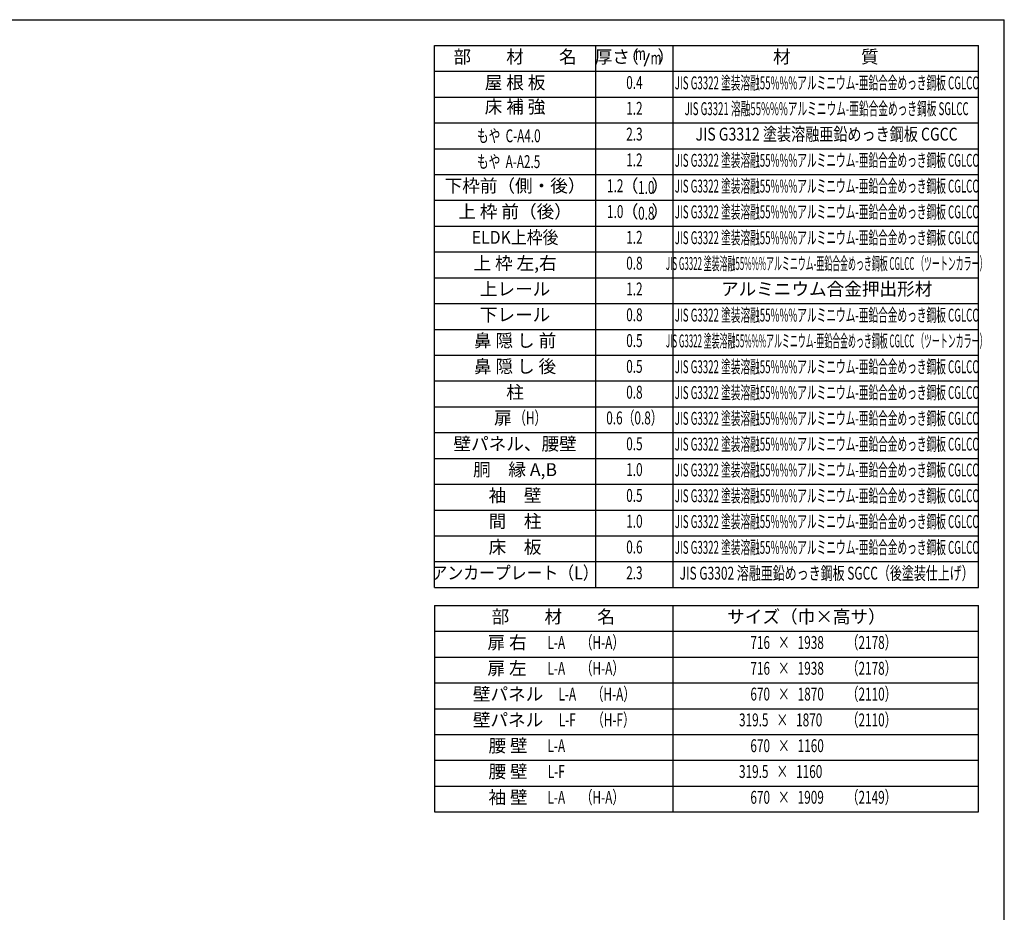
# Model space of a CAD drawing. Extents: x 543 to 20478, y 217 to 14052.
# Drawn here: x 12847 to 20478, y 7135 to 14052 of the extents above; entities that cross this region are included whole.
import ezdxf
from ezdxf.enums import TextEntityAlignment as Align

# ---------------------------------------------------------------- set-up
doc = ezdxf.new("R2010")
doc.units = 0
doc.header["$LTSCALE"] = 50
doc.header["$MEASUREMENT"] = 0
for name, color, linetype in [('LM1', 1, 'CONTINUOUS'), ('LM2', 2, 'CONTINUOUS'), ('LM3', 4, 'CONTINUOUS'), ('LW1', 4, 'CONTINUOUS'), ('SUNPOU', 4, 'CONTINUOUS'), ('WAKUSEN-01', 50, 'CONTINUOUS')]:
    doc.layers.add(name, color=color, linetype=linetype)
doc.styles.add('00', font='ROMANS', dxfattribs={"width": 0.666667, "bigfont": 'BIGFONT'})
doc.styles.add('01', font='ROMANS', dxfattribs={"height": 3, "bigfont": 'BIGFONT'})

msp = doc.modelspace()

# ---------------------------------------------------------------- linework, layer by layer
at = {"layer": 'LM2'}
msp.add_line((17690.2, 13693), (17728.8, 13793), dxfattribs=at)
at = {"layer": 'LW1'}
for p, q in [((16060.8, 9652.5), (16060.8, 13852.5)), ((16060.8, 13852.5), (20277.5, 13852.5)), ((17310.8, 9652.5), (17310.8, 13852.5)), ((17910.8, 9652.5), (17910.8, 13852.5)), ((20277.5, 9652.5), (20277.5, 13852.5)), ((16060.8, 13652.5), (20277.5, 13652.5)), ((16060.8, 13452.5), (20277.5, 13452.5)), ((16060.8, 13252.5), (20277.5, 13252.5)), ((16060.8, 13052.5), (20277.5, 13052.5)), ((16060.8, 12852.5), (20277.5, 12852.5)), ((16060.8, 12652.5), (20277.5, 12652.5)), ((16060.8, 12452.5), (20277.5, 12452.5)), ((16060.8, 12252.5), (20277.5, 12252.5)), ((16060.8, 12052.5), (20277.5, 12052.5)), ((16060.8, 11852.5), (20277.5, 11852.5)), ((16060.8, 11652.5), (20277.5, 11652.5)), ((16060.8, 11452.5), (20277.5, 11452.5)), ((16060.8, 11252.5), (20277.5, 11252.5)), ((16060.8, 11252.5), (20277.5, 11252.5)), ((16060.8, 11052.5), (20277.5, 11052.5)), ((16060.8, 10852.5), (20277.5, 10852.5)), ((16060.8, 10652.5), (20277.5, 10652.5)), ((16060.8, 10452.5), (20277.5, 10452.5)), ((16060.8, 10252.5), (20277.5, 10252.5)), ((16060.8, 10052.5), (20277.5, 10052.5)), ((16060.8, 9852.5), (20277.5, 9852.5)), ((16060.8, 9652.5), (20277.5, 9652.5)), ((17910.8, 7912.8), (17910.8, 9512.8)), ((16060.8, 8312.8), (20277.5, 8312.8)), ((16060.8, 8112.8), (20277.5, 8112.8))]:
    msp.add_line(p, q, dxfattribs=at)
at = {"layer": 'SUNPOU'}
for p, q in [((16060.8, 9512.8), (20277.5, 9512.8)), ((16060.8, 9512.8), (16060.8, 7912.8)), ((20277.5, 7912.8), (20277.5, 9512.8)), ((16060.8, 9312.8), (20277.5, 9312.8)), ((16060.8, 9312.8), (20277.5, 9312.8)), ((16060.8, 9112.8), (20277.5, 9112.8)), ((16060.8, 8912.8), (20277.5, 8912.8)), ((16060.8, 8712.8), (20277.5, 8712.8)), ((16060.8, 8512.8), (20277.5, 8512.8)), ((16060.8, 7912.8), (20277.5, 7912.8))]:
    msp.add_line(p, q, dxfattribs=at)
at = {"layer": 'WAKUSEN-01'}
for p in [(542.5, 14052.5), (20477.5, 517.5)]:
    msp.add_line(p, (20477.5, 14052.5), dxfattribs=at)

# ---------------------------------------------------------------- texts
at = {"layer": 'LM1', "style": '01'}
for s, p in [('部\u3000\u3000材\u3000\u3000名', (16685.8, 13752.5)), ('屋 根 板', (16685.8, 13552.5)), ('床 補 強', (16685.8, 13365)), ('下枠前（側・後）', (16685.8, 12752.5)), ('上 枠 前（後）', (16685.8, 12552.5)), ('上 枠 左,右', (16685.8, 12152.5)), ('上レール', (16685.8, 11952.5)), ('下レール', (16685.8, 11752.5)), ('鼻 隠 し 前', (16685.8, 11552.5)), ('鼻 隠 し 後', (16685.8, 11352.5)), ('柱', (16685.8, 11152.5)), ('扉', (16591.3, 10953.2)), ('壁パネル、腰壁', (16685.8, 10752.5)), ('胴\u3000縁 A,B', (16685.8, 10552.5)), ('袖\u3000壁', (16685.8, 10352.5)), ('間\u3000柱', (16685.8, 10152.5)), ('床\u3000板', (16685.8, 9952.5)), ('部\u3000\u3000材\u3000\u3000名', (16981.8, 9412.8)), ('サイズ（巾×高サ）', (18944.2, 9412.8)), ('扉 右', (16623.4, 9212.8)), ('扉 左', (16623.4, 9012.8)), ('壁パネル', (16631.5, 8812.8)), ('壁パネル', (16631.5, 8612.8)), ('腰 壁', (16631.5, 8412.8)), ('腰 壁', (16631.5, 8212.8)), ('袖 壁', (16631.5, 8012.8))]:
    msp.add_text(s, height=100, dxfattribs=at).set_placement(p, align=Align.MIDDLE)
at = {"layer": 'LM1', "style": '01', "width": 0.666667}
for s, p in [('もや  C-A4.0', (16390.1, 13102.5)), ('もや  A-A2.5', (16390.1, 12902.5))]:
    msp.add_text(s, height=100, dxfattribs=at).set_placement(p)
at = {"layer": 'LM1'}
for s, style, width, p in [('ELDK上枠後', '01', 0.9, (16685.8, 12352.5)), ('（H）', '00', 0.67, (16803.4, 10953.2)), ('アンカープレート（L）', '01', 0.9, (16685.8, 9752.5)), ('L-A', '00', 0.67, (17005.5, 9212.8)), ('（H-A）', '00', 0.67, (17363, 9212.8)), ('（H-A）', '00', 0.67, (17363, 9012.8)), ('L-A', '00', 0.67, (17005.5, 9012.8)), ('L-A', '00', 0.67, (17090.5, 8812.8)), ('（H-A）', '00', 0.67, (17448, 8812.8)), ('L-F', '00', 0.67, (17090.5, 8612.8)), ('（H-F）', '00', 0.67, (17448, 8612.8)), ('L-A', '00', 0.67, (17005.5, 8412.8)), ('L-F', '00', 0.67, (17005.5, 8212.8)), ('（H-A）', '00', 0.67, (17363, 8012.8)), ('L-A', '00', 0.67, (17005.5, 8012.8))]:
    msp.add_text(s, height=100, dxfattribs=dict(at, style=style, width=width)).set_placement(p, align=Align.MIDDLE)
at = {"layer": 'LM2', "style": '01'}
for s, p in [('厚さ', (17439.9, 13752.5)), ('（', (17576.8, 13752.5)), ('）', (17857.6, 13752.5)), ('（', (17574.6, 12752.5)), ('）', (17811.4, 12752.5)), ('（', (17574.6, 12552.5)), ('）', (17811.4, 12552.5))]:
    msp.add_text(s, height=100, dxfattribs=at).set_placement(p, align=Align.MIDDLE)
at = {"layer": 'LM2', "style": '00'}
for s, width, p in [('m', 0.67, (17657.3, 13776.5)), ('m', 0.67, (17778.8, 13743)), ('0.4', 0.67, (17610.8, 13552.5)), ('1.2', 0.67, (17610.8, 13352.5)), ('2.3', 0.67, (17610.8, 13152.5)), ('1.2', 0.67, (17610.8, 12952.5)), ('1.2', 0.67, (17462.1, 12752.5)), ('1.0', 0.67, (17462.1, 12552.5)), ('1.2', 0.67, (17610.8, 12352.5)), ('0.8', 0.67, (17610.8, 12152.5)), ('1.2', 0.67, (17610.8, 11952.5)), ('0.8', 0.67, (17610.8, 11752.5)), ('0.5', 0.67, (17610.8, 11552.5)), ('0.5', 0.67, (17610.8, 11352.5)), ('0.8', 0.67, (17610.8, 11152.5)), ('0.6（0.8）', 0.67, (17610.8, 10953.2)), ('0.5', 0.67, (17610.8, 10752.5)), ('1.0', 0.67, (17610.8, 10552.5)), ('0.5', 0.67, (17610.8, 10352.5)), ('1.0', 0.67, (17610.8, 10152.5)), ('0.6', 0.67, (17610.8, 9952.5)), ('2.3', 0.666667, (17610.8, 9752.5)), ('716   ×   1938', 0.67, (18794.2, 9212.8)), ('（2178）', 0.67, (19449, 9212.8)), ('（2178）', 0.67, (19449, 9012.8)), ('716   ×   1938', 0.67, (18794.2, 9012.8)), ('670   ×   1870', 0.67, (18794.2, 8812.8)), ('（2110）', 0.67, (19449, 8812.8)), ('319.5   ×   1870', 0.67, (18744.2, 8612.8)), ('（2110）', 0.67, (19449, 8612.8)), ('670   ×   1160', 0.67, (18794.2, 8412.8)), ('319.5   ×   1160', 0.67, (18744.2, 8212.8)), ('（2149）', 0.67, (19449, 8012.8)), ('670   ×   1909', 0.67, (18794.2, 8012.8))]:
    msp.add_text(s, height=100, dxfattribs=dict(at, width=width)).set_placement(p, align=Align.MIDDLE)
at = {"layer": 'LM2', "style": '00', "width": 0.666667}
for s, p in [('1.0', (17702.7, 12702.5)), ('0.8', (17702.7, 12502.5))]:
    msp.add_text(s, height=100, dxfattribs=at).set_placement(p, align=Align.CENTER)
at = {"layer": 'LM3', "style": '01'}
for s, p in [('材\u3000\u3000\u3000\u3000質', (19094.2, 13752.5)), ('アルミニウム合金押出形材', (19100.6, 11952.5))]:
    msp.add_text(s, height=100, dxfattribs=at).set_placement(p, align=Align.MIDDLE)
for s, width, p in [('JIS G3322 塗装溶融55%%%アルミニウム-亜鉛合金めっき鋼板 CGLCC', 0.55, (19100.6, 13549.9)), ('JIS G3321 溶融55%%%アルミニウム-亜鉛合金めっき鋼板 SGLCC', 0.55, (19100.6, 13349.9)), ('JIS G3312 塗装溶融亜鉛めっき鋼板 CGCC', 0.8, (19100.6, 13152.5)), ('JIS G3322 塗装溶融55%%%アルミニウム-亜鉛合金めっき鋼板 CGLCC', 0.55, (19100.6, 12949.9)), ('JIS G3322 塗装溶融55%%%アルミニウム-亜鉛合金めっき鋼板 CGLCC', 0.55, (19100.6, 12749.9)), ('JIS G3322 塗装溶融55%%%アルミニウム-亜鉛合金めっき鋼板 CGLCC', 0.55, (19100.6, 12549.9)), ('JIS G3322 塗装溶融55%%%アルミニウム-亜鉛合金めっき鋼板 CGLCC', 0.55, (19100.6, 12349.9)), ('JIS G3322 塗装溶融55%%%アルミニウム-亜鉛合金めっき鋼板 CGLCC （ツートンカラー）', 0.45, (19100.6, 12149.9)), ('JIS G3322 塗装溶融55%%%アルミニウム-亜鉛合金めっき鋼板 CGLCC', 0.55, (19100.6, 11749.9)), ('JIS G3322 塗装溶融55%%%アルミニウム-亜鉛合金めっき鋼板 CGLCC （ツートンカラー）', 0.45, (19100.6, 11549.9)), ('JIS G3322 塗装溶融55%%%アルミニウム-亜鉛合金めっき鋼板 CGLCC', 0.55, (19100.6, 11349.9)), ('JIS G3322 塗装溶融55%%%アルミニウム-亜鉛合金めっき鋼板 CGLCC', 0.55, (19100.6, 11149.9)), ('JIS G3322 塗装溶融55%%%アルミニウム-亜鉛合金めっき鋼板 CGLCC', 0.55, (19100.6, 10949.9)), ('JIS G3322 塗装溶融55%%%アルミニウム-亜鉛合金めっき鋼板 CGLCC', 0.55, (19100.6, 10749.9)), ('JIS G3322 塗装溶融55%%%アルミニウム-亜鉛合金めっき鋼板 CGLCC', 0.55, (19100.6, 10549.9)), ('JIS G3322 塗装溶融55%%%アルミニウム-亜鉛合金めっき鋼板 CGLCC', 0.55, (19100.6, 10349.9)), ('JIS G3322 塗装溶融55%%%アルミニウム-亜鉛合金めっき鋼板 CGLCC', 0.55, (19100.6, 10149.9)), ('JIS G3322 塗装溶融55%%%アルミニウム-亜鉛合金めっき鋼板 CGLCC', 0.55, (19100.6, 9949.9)), ('JIS G3302 溶融亜鉛めっき鋼板 SGCC（後塗装仕上げ）', 0.68, (19100.6, 9749.9))]:
    msp.add_text(s, height=100, dxfattribs=dict(at, width=width)).set_placement(p, align=Align.MIDDLE)

doc.saveas('drawing.dxf')
